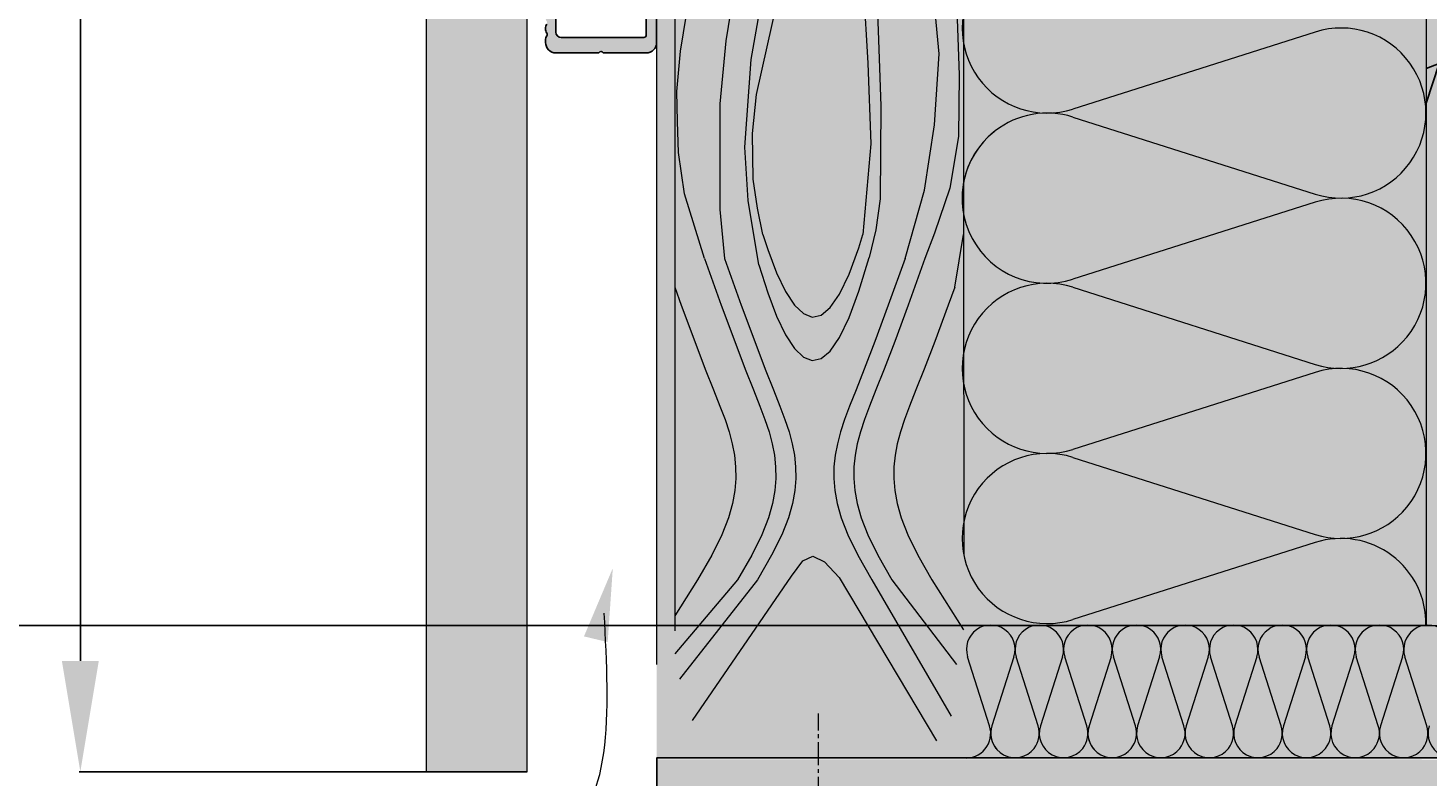
# Model space of a CAD drawing. Units: millimetres. Extents: x 1102 to 45094, y -12252 to 9978.
# Drawn here: x 12584 to 12814, y 879 to 1002 of the extents above; entities that cross this region are included whole.
import ezdxf

# ---------------------------------------------------------------- set-up
doc = ezdxf.new("R2010")
doc.units = ezdxf.units.MM
doc.linetypes.add('AXES2', pattern=[28.575000000000003, 19.05, -3.175, 3.175, -3.175])
for name, color, linetype in [('Concrete', 7, 'Continuous'), ('continue', 7, 'Continuous'), ('Dimen', 7, 'Continuous'), ('EEL_GHOST', 252, 'Continuous')]:
    doc.layers.add(name, color=color, linetype=linetype)
doc.layers.add('DAEMMUNG', color=4, linetype='Continuous', lineweight=0)
doc.layers.add('dessin', color=255, linetype='Continuous', lineweight=0)
doc.styles.get("Standard").update_dxf_attribs({"font": 'arial.ttf'})
doc.dimstyles.get("Standard").update_dxf_attribs({"dimtxt": 0.18, "dimasz": 0.18, "dimexe": 0.18, "dimexo": 0.0625, "dimgap": 0.09, "dimtad": 0, "dimtih": 1, "dimtoh": 1, "dimdec": 1, "dimzin": 0, "dimdsep": 46, "dimtxsty": 'Standard', "dimcen": 0.09, "dimadec": 0, "dimazin": 0, "dimtfac": 1, "dimtdec": 1, "dimtofl": 0, "dimtmove": 0, "dimatfit": 3, "dimfxl": 1, "dimtolj": 1, "dimtzin": 0, "dimarcsym": 0})

# ---------------------------------------------------------------- blocks, each defined once
blk = doc.blocks.new('*D181')
at = {"layer": 'Defpoints', "color": 0, "transparency": 16777216}
for p in [(12630.98522961059, 1252.823176580474), (12592.5397294366, 880.1130671392461), (12649.34762033673, 880.1130671392461)]:
    blk.add_point(p, dxfattribs=at)
at = {"layer": 'dessin', "color": 0, "lineweight": -2, "transparency": 16777216}
for p, q in [((12630.92272961059, 1252.823176580474), (12592.3597294366, 1252.823176580474)), ((12592.5397294366, 1234.643176580474), (12592.5397294366, 898.2930671392461)), ((12649.28512033673, 880.1130671392461), (12592.3597294366, 880.1130671392461))]:
    blk.add_line(p, q, dxfattribs=at)
at = {"layer": 'dessin', "color": 0, "transparency": 16777216}
for points in [[(12589.5097294366, 1234.643176580474), (12595.5697294366, 1234.643176580474), (12592.5397294366, 1252.823176580474)], [(12589.5097294366, 898.2930671392461), (12595.5697294366, 898.2930671392461), (12592.5397294366, 880.1130671392461)]]:
    blk.add_solid(points, dxfattribs=at)

msp = doc.modelspace()

# ---------------------------------------------------------------- hatches: boundary and pattern name
at = {"layer": 'Concrete', "true_color": 0xf1ece1}
h = msp.add_hatch(color=254, dxfattribs=at)
h.dxf.hatch_style = 1
h.paths.add_polyline_path([(12665.88381274186, 1485.012217037881), (12649.34762033672, 1485.012217037881), (12649.34762033672, 880.1116661420238), (12665.88381274186, 880.1116661420238), (12665.88381274186, 1026.936394717324), (12660.98668946153, 1026.936394717324), (12659.98668916153, 1027.936395017324), (12659.98668916153, 1033.936396817324), (12660.98668946153, 1034.936397117324), (12665.88381274186, 1034.936397117324), (12665.88381274186, 1037.66305349405)])
at = {"layer": 'Concrete', "true_color": 0xd69257}
h = msp.add_hatch(color=33, dxfattribs=at)
h.dxf.hatch_style = 1
h.paths.add_polyline_path([(12737.79711977811, 1485.01221703788), (12690.12076772582, 1485.012217037881), (12690.12076772582, 882.3719135119246), (12737.86888129803, 882.3719135119246)])
at = {"layer": 'Concrete'}
h = msp.add_hatch(dxfattribs=at)
h.set_pattern_fill('AR-CONC', color=9, scale=0.65)
h.set_pattern_definition([(49.99999999999999, (0, -1125.432812206942), (118.4200348474026, -10.36040560028701), [12.3825, -136.2075]), (355, (0, -1125.432812206942), (-22.90822392623007, 124.1869494053728), [9.906, -108.9663797105]), (100.4514447, (9.868304550000001, -1126.296176981942), (95.51181060872963, 113.8265387429268), [10.52350572, -115.75865899]), (46.18420000000001, (0, -1092.412812206942), (176.2013765798845, -27.32751315627265), [18.57375, -204.31125]), (96.63555760999996, (14.683435, -1094.690087206942), (154.312687133477, 160.826980988519), [15.785265041, -173.638145304]), (351.1841511700001, (0, -1092.412812206942), (154.3126871422351, 160.8269809805962), [14.8589785955, -163.448825748]), (21, (16.51, -1100.667812206942), (98.54935432493612, -66.47237882160695), [12.3825, -136.2075]), (326.0000000000001, (16.51, -1100.667812206942), (40.1713184259706, 119.7221779795075), [9.906, -108.966]), (71.45144499999999, (24.72244619, -1106.207177141942), (138.7206725311655, 53.24979977583841), [10.52350572, -115.75845944]), (37.50000000000001, (0, -1125.432812206942), (2.007592112884681, 54.96077526754952), [0, -107.6452, 0, -110.617, 0, -109.37875]), (7.499999999999999, (0, -1125.432812206942), (43.43278063169874, 65.11737363177768), [0, -63.0682, 0, -105.1687, 0, -41.68775000000001]), (327.5, (-36.8173, -1125.432812206942), (88.13388685846641, -3.723683595237739), [0, -41.275, 0, -128.778, 0, -170.8785]), (317.5, (-53.3273, -1125.432812206942), (96.28396790091173, 16.52721917166647), [0, -53.6575, 0, -85.5218, 0, -121.3485])])
h.paths.add_polyline_path([(12947.74650173119, 1485.01221703788), (12813.44664105181, 1485.012217037881), (12813.41101119373, 904.093150637229), (12947.7465017312, 904.1233300801866)])
at = {"layer": 'Concrete', "true_color": 0x7a7b7a}
h = msp.add_hatch(color=8, dxfattribs=at)
h.dxf.hatch_style = 1
h.paths.add_polyline_path([(12947.7465017312, 1485.012217037881), (12813.44664105181, 1485.012217037881), (12813.44664105181, 904.1233300801866), (12947.7465017312, 904.1233300801866)])
at = {"layer": 'Concrete', "true_color": 0xf9f380}
h = msp.add_hatch(color=51, dxfattribs=at)
h.dxf.hatch_style = 1
h.paths.add_polyline_path([(12813.43296681011, 1253.251927157758), (12812.12076772582, 1253.251927157758), (12812.12076772582, 1283.251936157759), (12782.12075872582, 1282.876936045259), (12772.12075572582, 1283.126936120259), (12772.12075572582, 1276.001933982759), (12755.15462305748, 1276.001933982759), (12740.62074627582, 1276.001933982759), (12740.62074627582, 1223.501918232759), (12737.82874927938, 1223.501918232759), (12737.86876407016, 904.1233300783405), (12750.33185923167, 904.1233300783405), (12752.22806852888, 904.1233300783405), (12752.27739341401, 904.1233300783405), (12810.27739341401, 904.1233300783405), (12808.70841884128, 904.1233300783404), (12813.4116844566, 904.1233300783405)])
at = {"layer": 'Concrete', "true_color": 0xc7c8ca}
h = msp.add_hatch(color=9, dxfattribs=at)
h.dxf.hatch_style = 1
h.paths.add_polyline_path([(12669.73519976411, 1048.904564732564), (12680.11707476411, 1048.904564732564, -0.4142135623730951), (12681.81207476411, 1047.209564732564), (12681.81207476411, 1036.276814732563, 0.4142135623730951), (12682.65957476411, 1035.429314732563), (12685.41394976411, 1035.429314732563, -0.4142135623730951), (12687.10894976411, 1033.734314732564), (12687.10894976411, 1016.741939732564), (12685.41394976411, 1016.741939732564), (12685.41394976411, 1033.098689732563, 0.4142135623730949), (12684.77832476411, 1033.734314732564), (12681.81207476411, 1033.734314732564, -0.4142135623730951), (12680.11707476411, 1035.429314732563), (12680.11707476411, 1046.362064732564, 0.4142135623730951), (12679.26957476411, 1047.209564732564), (12669.73519976411, 1047.209564732564, -1)])
h.paths.add_polyline_path([(12668.88769976411, 999.7495647325641), (12668.88769976411, 1000.118489944886, -0.1298411442900619), (12669.08667802498, 1000.871809482409, 0.1298411442892225), (12669.14194976411, 1001.081064909497, 0.1298411442893594), (12669.08667802498, 1001.290320336586, -0.1298411442902524), (12668.88769976411, 1002.04363987411, -0.1298411442902905), (12669.08667802498, 1002.796959411635, 0.1298411442892222), (12669.14194976411, 1003.006214838723, 0.129841144289649), (12669.08667802498, 1003.215470265814, -0.129841144290172), (12668.88769976411, 1003.968789803338, -0.1298411442901392), (12669.08667802498, 1004.72210934086, 0.1298411442897669), (12669.14194976411, 1004.931364767951, 0.1298411442890853), (12669.08667802498, 1005.140620195039, -0.1298411442903285), (12668.88769976411, 1005.893939732564, -0.1298411442902143), (12669.08667802498, 1006.647259270087, 0.1298411442894964), (12669.14194976411, 1006.856514697177, 0.1298411442890853), (12669.08667802498, 1007.065770124264, -0.1298411442903285), (12668.88769976411, 1007.81908966179, -0.1298411442902143), (12669.08667802498, 1008.572409199313, 0.1298411442894964), (12669.14194976411, 1008.781664626403, 0.1298411442890853), (12669.08667802498, 1008.99092005349, -0.1298411442903285), (12668.88769976411, 1009.744239591016, -0.1298411442902143), (12669.08667802498, 1010.497559128539, 0.1298411442894964), (12669.14194976411, 1010.706814555629, 0.1298411442895706), (12669.08667802498, 1010.916069982718, -0.1298411442900031), (12668.88769976411, 1011.669389520241), (12668.88769976411, 1012.038314732564, -0.4142135623730951), (12670.58269976411, 1013.733314732563), (12671.43019976411, 1013.733314732563, -0.4142135623730951), (12672.27769976411, 1012.885814732564), (12672.27769976411, 1012.462064732563, -0.4142135623730951), (12671.85394976411, 1012.038314732564), (12671.43019976411, 1012.038314732564, 0.4142135623730951), (12670.58269976411, 1011.190814732564), (12670.58269976411, 1001.444564732564, 0.4142135623730951), (12671.43019976411, 1000.597064732564), (12684.99019976411, 1000.597064732564, 0.4142135623730951), (12685.41394976411, 1001.020814732564), (12685.41394976411, 1016.741939732564), (12687.10894976411, 1016.741939732564), (12687.10894976411, 999.7495647325641, -0.414213562373095), (12685.41394976411, 998.0545647325639), (12678.46320236058, 998.0545647325639, -0.2884785675855031), (12678.22139232319, 998.1765644316843, 0.5003531803379442), (12677.81854286499, 998.2343466316788), (12677.71322906676, 998.1290328334485, -0.1989123673807728), (12677.53344716765, 998.0545647325639), (12670.58269976411, 998.0545647325639, -0.4142135623730951)])
at = {"layer": 'Concrete', "true_color": 0xf9f380}
h = msp.add_hatch(color=51, dxfattribs=at)
h.dxf.hatch_style = 1
h.paths.add_polyline_path([(12837.27903215732, 904.1233300783405), (12737.02613063605, 904.1233300783405), (12737.02613063605, 882.3719135119246), (12837.27903215732, 882.3719135119246)])
at = {"layer": 'continue', "true_color": 0xf1ece1}
h = msp.add_hatch(color=254, dxfattribs=at)
h.dxf.hatch_style = 1
h.paths.add_polyline_path([(12868.99177717827, 869.7621579748348), (12868.99177717827, 882.0977206176495), (12687.16502010517, 882.140883271597), (12687.16502010517, 869.7189953208872)])
at = {"layer": 'dessin'}
msp.add_hatch(color=7, dxfattribs=at).paths.add_polyline_path([(12690.12076772582, 1485.012217037881), (12687.12076772582, 1485.012217037881), (12687.12076772582, 882.3719135119246), (12690.12076772582, 882.3719135119246)])

# ---------------------------------------------------------------- linework, layer by layer
for p, q in [((12813.4116844566, 904.1233300783405), (12434.55167841558, 904.1233300783405)), ((12687.16502010517, 882.140883271597), (12687.16502010517, 869.7189953208873))]:
    msp.add_line(p, q)
at = {"color": 7}
msp.add_line((12665.88381274186, 880.1130671392461), (12649.34762033672, 880.1130671392461), dxfattribs=at)
msp.add_lwpolyline([(12687.16502010517, 869.7189953208873), (12868.99177717827, 869.7189953208873), (12868.99177717827, 882.3719135119245), (12687.16502010517, 882.3719135119245)], close=True)
at = {"layer": 'DAEMMUNG', "color": 0, "lineweight": 9}
for p, q in [((12795.22429108741, 1001.49064476626), (12755.46424112709, 988.8449435723887)), ((12755.46424112709, 987.5317446377176), (12795.22429108741, 974.8860434438457)), ((12795.22512555044, 973.5574682182869), (12755.46507559013, 960.9117670244177)), ((12755.46507559013, 959.5985680897465), (12795.22512555045, 946.9528668958774)), ((12795.22512555045, 945.6396679612026), (12755.46507559013, 932.9939667673343)), ((12755.46507559013, 931.6807678326613), (12795.22512555044, 919.0350666387931)), ((12795.22512555044, 917.7218677041183), (12755.46507559013, 905.0761665102509))]:
    msp.add_line(p, q, dxfattribs=at)
for centre, radius, start, end in [((12751.23343861249, 1002.147244233593), 13.95890012854215, 72.35671169031869, 287.6432883096813), ((12799.45509360201, 988.1883441050504), 13.95890012854306, 252.3567116903187, 107.6432883096813), ((12751.23343861249, 974.2294439765119), 13.95890012854333, 72.35671169031869, 183.1379671652515), ((12751.23427307553, 974.2140676856234), 13.95890012854361, 128.6586667671677, 287.6432883098958), ((12799.45592806504, 960.2551675570826), 13.95890012854225, 320.8265864195503, 107.6432883098978), ((12751.23427307553, 946.29626742854), 13.95890012854345, 72.3567116901042, 287.6432883098958), ((12799.45592806504, 960.255167557083), 13.95890012854206, 252.3567116901042, 320.8265864195474), ((12799.45592806504, 932.3373672999974), 13.95890012853991, 320.8265864195503, 107.6432883099066), ((12751.23427307553, 918.3784671714566), 13.95890012854284, 72.3567116901042, 287.6432883098958), ((12799.45592806504, 932.3373672999969), 13.95890012854162, 252.3567116901042, 320.8265864195586), ((12799.45592806508, 904.4195670429284), 13.95890012853991, 358.7839728163696, 107.6432883099066)]:
    msp.add_arc(centre, radius, start, end, dxfattribs=at)
at = {"layer": 'dessin', "color": 7}
for p, q in [((12649.34762033672, 880.1130671392461), (12649.34762033672, 1485.012217037881)), ((12665.88381274186, 880.1130671392461), (12665.88381274186, 1485.012217037881))]:
    msp.add_line(p, q, dxfattribs=at)
at = {"layer": 'dessin', "color": 7, "lineweight": 9}
for p, q in [((12687.12076772582, 1485.012217037881), (12687.12076772582, 897.7044192870961)), ((12690.12076772582, 1485.012217037881), (12690.12076772582, 903.2519271577582)), ((12813.44664105181, 1485.012217037881), (12813.44664105181, 904.1233300801864)), ((12737.49711977811, 1223.501918232759), (12737.49711977811, 968.2870734918015)), ((12704.56417887664, 968.2870734918015), (12705.36254076594, 965.80541448228)), ((12720.32223923717, 966.0956823584802), (12720.98915644525, 968.2870734918015)), ((12737.49711977811, 968.2870734918015), (12737.54707981058, 915.6377312618122)), ((12705.36254076594, 965.80541448228), (12706.83205117903, 961.9723223679148)), ((12718.71321685786, 961.7469773354069), (12720.32223923717, 966.0956823584802)), ((12694.99664247273, 964.3387898378542), (12697.74373269783, 956.6523596057568)), ((12698.27709363636, 964.3387898378542), (12701.02418386146, 956.6523596057568)), ((12703.88375273327, 963.2790459111266), (12705.36254076594, 958.682323931248)), ((12720.32223923717, 958.9725918074482), (12721.99414491205, 964.466226140592)), ((12727.89769768932, 964.3387898378542), (12725.15060746421, 956.6523596057568)), ((12731.17814885295, 964.3387898378542), (12728.43105862785, 956.6523596057568)), ((12706.83205117903, 961.9723223679148), (12708.29537654072, 958.9245014492208)), ((12717.15573815924, 958.4885830636504), (12718.71321685786, 961.7469773354069)), ((12690.12076772582, 959.6240300811469), (12691.18282731248, 956.6523596057568)), ((12705.36254076594, 958.682323931248), (12706.83205117903, 954.8492318168828)), ((12708.29537654072, 958.9245014492208), (12709.75560941918, 956.6835930563548)), ((12715.63846352648, 956.2658809844552), (12717.15573815924, 958.4885830636504)), ((12718.71321685786, 954.6238867843749), (12720.32223923717, 958.9725918074482)), ((12736.05402359985, 959.6240300811469), (12734.99196401319, 956.6523596057568)), ((12691.18282731248, 956.6523596057568), (12693.38534510854, 950.710816166642)), ((12697.74373269783, 956.6523596057568), (12699.94625049389, 950.710816166642)), ((12701.02418386146, 956.6523596057568), (12703.22670165752, 950.710816166642)), ((12709.75560941918, 956.6835930563548), (12711.21584238259, 955.2712385194754)), ((12714.15005334473, 955.0242525390695), (12715.63846352648, 956.2658809844552)), ((12725.15060746421, 956.6523596057568), (12722.94808966816, 950.710816166642)), ((12728.43105862785, 956.6523596057568), (12726.22854083179, 950.710816166642)), ((12734.99196401319, 956.6523596057568), (12732.78944621714, 950.710816166642)), ((12706.83205117903, 954.8492318168828), (12708.29537654072, 951.8014108981888)), ((12711.21584238259, 955.2712385194754), (12712.67916799912, 954.7090791687388)), ((12712.67916799912, 954.7090791687388), (12714.15005334473, 955.0242525390695)), ((12717.15573815924, 951.3654925126184), (12718.71321685786, 954.6238867843749)), ((12708.29537654072, 951.8014108981888), (12709.75560941918, 949.5605025053228)), ((12715.63846352648, 949.1427904334241), (12717.15573815924, 951.3654925126184)), ((12693.38534510854, 950.710816166642), (12695.12356606923, 946.1899077057424)), ((12699.94625049389, 950.710816166642), (12701.68447145458, 946.1899077057424)), ((12703.22670165752, 950.710816166642), (12704.96492261821, 946.1899077057424)), ((12709.75560941918, 949.5605025053228), (12711.21584238259, 948.1481479684435)), ((12714.15005334473, 947.9011619880384), (12715.63846352648, 949.1427904334241)), ((12722.94808966816, 950.710816166642), (12721.20986870746, 946.1899077057424)), ((12726.22854083179, 950.710816166642), (12724.49031987109, 946.1899077057424)), ((12732.78944621714, 950.710816166642), (12731.05122525644, 946.1899077057424)), ((12711.21584238259, 948.1481479684435), (12712.67916799912, 947.5859886177068)), ((12712.67916799912, 947.5859886177068), (12714.15005334473, 947.9011619880384)), ((12695.12356606923, 946.1899077057424), (12696.47776578824, 942.7653824082909)), ((12701.68447145458, 946.1899077057424), (12703.03867117359, 942.7653824082909)), ((12704.96492261821, 946.1899077057424), (12706.31912233722, 942.7653824082909)), ((12721.20986870746, 946.1899077057424), (12719.85566898845, 942.7653824082909)), ((12724.49031987109, 946.1899077057424), (12723.13612015208, 942.7653824082909)), ((12731.05122525644, 946.1899077057424), (12729.69702553743, 942.7653824082909)), ((12696.47776578824, 942.7653824082909), (12697.52821985924, 940.1129884595211)), ((12703.03867117359, 942.7653824082909), (12704.08912524459, 940.1129884595211)), ((12706.31912233722, 942.7653824082909), (12707.36957640822, 940.1129884595211)), ((12719.85566898845, 942.7653824082909), (12718.80521491745, 940.1129884595211)), ((12723.13612015208, 942.7653824082909), (12722.08566608108, 940.1129884595211)), ((12729.69702553743, 942.7653824082909), (12728.64657146643, 940.1129884595211)), ((12697.52821985924, 940.1129884595211), (12698.35520387591, 937.908474044666)), ((12704.08912524459, 940.1129884595211), (12704.91610926126, 937.908474044666)), ((12707.36957640822, 940.1129884595211), (12708.19656042489, 937.908474044666)), ((12718.80521491745, 940.1129884595211), (12717.97823090078, 937.908474044666)), ((12722.08566608108, 940.1129884595211), (12721.25868206441, 937.908474044666)), ((12728.64657146643, 940.1129884595211), (12727.81958744976, 937.908474044666)), ((12698.35520387591, 937.908474044666), (12699.02434856016, 935.8753033366293)), ((12704.91610926126, 937.908474044666), (12705.58525394551, 935.8753033366293)), ((12708.19656042489, 937.908474044666), (12708.86570510914, 935.8753033366293)), ((12717.97823090078, 937.908474044666), (12717.30908621653, 935.8753033366293)), ((12721.25868206441, 937.908474044666), (12720.58953738016, 935.8753033366293)), ((12727.81958744976, 937.908474044666), (12727.15044276551, 935.8753033366293)), ((12699.02434856016, 935.8753033366293), (12699.54270514681, 933.9278044589955)), ((12705.58525394551, 935.8753033366293), (12706.10361053215, 933.9278044589955)), ((12708.86570510914, 935.8753033366293), (12709.38406169579, 933.9278044589955)), ((12717.30908621653, 935.8753033366293), (12716.79072962989, 933.9278044589955)), ((12720.58953738016, 935.8753033366293), (12720.07118079352, 933.9278044589955)), ((12727.15044276551, 935.8753033366293), (12726.63208617887, 933.9278044589955)), ((12699.54270514681, 933.9278044589955), (12699.9026799989, 932.0280215230187)), ((12706.10361053215, 933.9278044589955), (12706.46358538424, 932.0280215230187)), ((12709.38406169579, 933.9278044589955), (12709.74403654788, 932.0280215230187)), ((12716.79072962989, 933.9278044589955), (12716.4307547778, 932.0280215230187)), ((12720.07118079352, 933.9278044589955), (12719.71120594143, 932.0280215230187)), ((12726.63208617887, 933.9278044589955), (12726.27211132678, 932.0280215230187)), ((12699.9026799989, 932.0280215230187), (12700.09667947947, 930.1379986399552)), ((12706.46358538424, 932.0280215230187), (12706.65758486482, 930.1379986399552)), ((12709.74403654788, 932.0280215230187), (12709.93803602846, 930.1379986399552)), ((12716.4307547778, 932.0280215230187), (12716.23675529722, 930.1379986399552)), ((12719.71120594143, 932.0280215230187), (12719.51720646085, 930.1379986399552)), ((12726.27211132678, 932.0280215230187), (12726.0781118462, 930.1379986399552)), ((12700.09667947947, 930.1379986399552), (12700.11710995159, 928.2197799210571)), ((12706.65758486482, 930.1379986399552), (12706.67801533694, 928.2197799210571)), ((12709.93803602846, 930.1379986399552), (12709.95846650057, 928.2197799210571)), ((12716.23675529722, 930.1379986399552), (12716.2163248251, 928.2197799210571)), ((12719.51720646085, 930.1379986399552), (12719.49677598873, 928.2197799210571)), ((12726.0781118462, 930.1379986399552), (12726.05768137408, 928.2197799210571)), ((12699.95637777829, 926.2354094775819), (12699.58844761822, 924.1279534657915)), ((12700.11710995159, 928.2197799210571), (12699.95637777829, 926.2354094775819)), ((12706.51728316364, 926.2354094775819), (12706.14935300357, 924.1279534657915)), ((12706.67801533694, 928.2197799210571), (12706.51728316364, 926.2354094775819)), ((12709.79773432727, 926.2354094775819), (12709.4298041672, 924.1279534657915)), ((12709.95846650057, 928.2197799210571), (12709.79773432727, 926.2354094775819)), ((12716.2163248251, 928.2197799210571), (12716.3770569984, 926.2354094775819)), ((12716.3770569984, 926.2354094775819), (12716.74498715847, 924.1279534657915)), ((12719.49677598873, 928.2197799210571), (12719.65750816203, 926.2354094775819)), ((12719.65750816203, 926.2354094775819), (12720.02543832211, 924.1279534657915)), ((12726.05768137408, 928.2197799210571), (12726.21841354738, 926.2354094775819)), ((12726.21841354738, 926.2354094775819), (12726.58634370745, 924.1279534657915)), ((12699.58844761822, 924.1279534657915), (12698.91351731239, 921.7645662219863)), ((12706.14935300357, 924.1279534657915), (12705.47442269774, 921.7645662219863)), ((12709.4298041672, 924.1279534657915), (12708.75487386137, 921.7645662219863)), ((12716.74498715847, 924.1279534657915), (12717.4199174643, 921.7645662219863)), ((12720.02543832211, 924.1279534657915), (12720.70036862794, 921.7645662219863)), ((12726.58634370745, 924.1279534657915), (12727.26127401328, 921.7645662219863)), ((12698.91351731239, 921.7645662219863), (12697.81334299741, 918.9934241274757)), ((12705.47442269774, 921.7645662219863), (12704.37424838276, 918.9934241274757)), ((12708.75487386137, 921.7645662219863), (12707.65469954639, 918.9934241274757)), ((12717.4199174643, 921.7645662219863), (12718.52009177928, 918.9934241274757)), ((12720.70036862794, 921.7645662219863), (12721.80054294291, 918.9934241274757)), ((12727.26127401328, 921.7645662219863), (12728.36144832826, 918.9934241274757)), ((12697.81334299741, 918.9934241274757), (12696.1696808099, 915.662703563569)), ((12704.37424838276, 918.9934241274757), (12702.73058619525, 915.662703563569)), ((12707.65469954639, 918.9934241274757), (12706.01103735888, 915.662703563569)), ((12718.52009177928, 918.9934241274757), (12720.16375396679, 915.662703563569)), ((12721.80054294291, 918.9934241274757), (12723.44420513043, 915.662703563569)), ((12728.36144832826, 918.9934241274757), (12730.00511051577, 915.662703563569)), ((12696.1696808099, 915.662703563569), (12693.86428688646, 911.6205809115734)), ((12702.73058619525, 915.662703563569), (12700.42519227181, 911.6205809115734)), ((12706.01103735888, 915.662703563569), (12703.70564343544, 911.6205809115734)), ((12709.26628807588, 912.2158094669046), (12711.1191124152, 914.6870426461153)), ((12711.1191124152, 914.6870426461153), (12712.790502747, 915.4764355529303)), ((12712.790502747, 915.4764355529303), (12714.65982066999, 914.5716216522967)), ((12720.16375396679, 915.662703563569), (12722.46914789023, 911.6205809115734)), ((12723.44420513043, 915.662703563569), (12725.74959905386, 911.6205809115734)), ((12730.00511051577, 915.662703563569), (12732.31050443921, 911.6205809115734)), ((12714.65982066999, 914.5716216522967), (12717.10642778291, 911.9602344091643)), ((12700.42519227181, 911.6205809115734), (12690.12076772582, 899.4759384291358)), ((12693.86428688646, 911.6205809115734), (12690.12076772582, 905.6688576462468)), ((12703.70564343544, 911.6205809115734), (12690.86633599885, 895.3170961127398)), ((12693.02884045309, 888.4997444181618), (12709.26628807588, 912.2158094669046)), ((12717.10642778291, 911.9602344091643), (12733.08135778859, 885.2008329400342)), ((12722.46914789023, 911.6205809115734), (12735.48001082837, 889.232075083055)), ((12725.74959905386, 911.6205809115734), (12736.34368685168, 897.7044192870962)), ((12732.31050443921, 911.6205809115734), (12737.49711977811, 903.3745167521058)), ((12813.4116844566, 904.1233300801866), (12947.7465017312, 904.1233300801866)), ((12687.12076772582, 882.3719135119246), (12737.49711977811, 882.3719135119246))]:
    msp.add_line(p, q, dxfattribs=at)
at = {"layer": 'dessin', "color": 7, "linetype": 'AXES2', "lineweight": 9, "ltscale": 0.2}
msp.add_line((12713.70521105842, 858.3078941561087), (12713.70521105842, 889.6744053699902), dxfattribs=at)
at = {"layer": 'dessin', "color": 7}
for points in [[(12705.09695110561, 1031.17831105862), (12700.99100905588, 1015.599771741813), (12698.48455603345, 1000.051072739198), (12697.50969848878, 989.7268290470374), (12697.50969848878, 972.3898695372109), (12698.27709363636, 964.3387898378542)], [(12694.99664247273, 964.3387898378542), (12691.69375587005, 974.9119660396091), (12690.70830562097, 981.7220139745541), (12690.55810837777, 986.8240182924555), (12690.47099251565, 991.7120124172025), (12691.04942722948, 998.3659435438158), (12692.95231526004, 1010.093186718222), (12699.21436758174, 1028.98961274242)], [(12727.89769768932, 964.3387898378542), (12731.12327170204, 975.5431467388944), (12732.75180868842, 986.2818525707326), (12733.51178043988, 997.8883190154875), (12732.1944498037, 1011.827887226943), (12728.54730862275, 1022.239061275212), (12723.77316756314, 1029.400199714836)], [(12732.01889756655, 1028.98961274242), (12733.08138790179, 1025.411855129732), (12733.99685324865, 1020.999909756464), (12736.11491928496, 1009.118207622282), (12736.44059015567, 1003.586147539648), (12736.76629755295, 994.4745297892978), (12736.66026092916, 984.3293501558173), (12735.24887438315, 975.8685610723251), (12732.75180868842, 968.4924973764892), (12731.17814885295, 964.3387898378542)], [(12703.88375273327, 963.2790459111266), (12702.16541123568, 973.8638610493208), (12701.58927769556, 982.5941736311715), (12702.64555295792, 996.9847915509918), (12704.46998192272, 1007.250107754781), (12708.44246523528, 1018.474005126684), (12713.05062039204, 1024.305807511601), (12717.04439869311, 1024.919687494242), (12720.27009634488, 1022.003778094614), (12722.57419218654, 1014.637283960262), (12723.34223630929, 1006.196487545526), (12723.64942473713, 997.1418275624883), (12723.91518524015, 989.3082935694001), (12723.80301895105, 974.1215005639488), (12723.10116096758, 969.013603497212), (12721.99414491205, 964.466226140592)], [(12704.56417887664, 968.2870734918015), (12703.67852427057, 972.5832633166056), (12702.99324934848, 977.3232493180467), (12702.88779714976, 984.8545762764252), (12703.52036423578, 991.227247650032), (12707.00236880766, 1006.932014217956), (12709.55239802444, 1012.706957321609), (12712.6124476952, 1015.934131891724), (12715.67249736596, 1016.613537928289), (12718.56255239424, 1014.405480620203), (12721.11258161101, 1008.460681903819), (12721.79259670747, 996.4012288583281), (12722.30261716145, 983.1528357667694), (12720.98915644525, 968.2870734918015)], [(12736.05402359985, 959.6240300811469), (12737.49711977811, 968.2870734918015)]]:
    msp.add_lwpolyline(points, dxfattribs=at)
at = {"layer": 'dessin', "color": 7, "linetype": 'ByBlock', "lineweight": 9}
msp.add_solid([(12675.20413994199, 902.3113081553117), (12679.09461029759, 901.3816628400439), (12679.93831106559, 913.5178965644766)], dxfattribs=at)
at = {"layer": 'Dimen', "color": 0, "lineweight": 9}
for p, q in [((12741.78066479146, 887.6170534821429), (12738.16833644748, 898.974775227065)), ((12745.76811711316, 898.9747752270648), (12742.15578876919, 887.617053482142)), ((12749.75556943486, 887.6170534821424), (12746.14324109088, 898.9747752270646)), ((12753.74302175655, 898.9747752270644), (12750.13069341258, 887.6170534821413)), ((12757.73047407825, 887.617053482142), (12754.11814573428, 898.9747752270641)), ((12761.71792639995, 898.9747752270639), (12758.10559805598, 887.6170534821408)), ((12765.70537872165, 887.6170534821413), (12762.09305037768, 898.9747752270637)), ((12769.69283104335, 898.9747752270632), (12766.08050269938, 887.6170534821404)), ((12773.68028336505, 887.6170534821408), (12770.06795502108, 898.974775227063)), ((12777.66773568675, 898.9747752270628), (12774.05540734278, 887.6170534821399)), ((12781.65518800845, 887.6170534821404), (12778.04285966448, 898.9747752270625)), ((12785.64264033015, 898.9747752270598), (12782.03031198618, 887.617053482137)), ((12789.63009265185, 887.6170534821374), (12786.01776430788, 898.9747752270596)), ((12793.61754497355, 898.9747752270569), (12790.00521662958, 887.617053482134)), ((12797.60499729525, 887.6170534821345), (12793.99266895127, 898.9747752270566)), ((12801.59244961695, 898.9747752270539), (12797.98012127297, 887.617053482131)), ((12805.57990193864, 887.6170534821315), (12801.96757359467, 898.9747752270537)), ((12809.56735426035, 898.9747752270509), (12805.95502591637, 887.6170534821281)), ((12813.55480658204, 887.6170534821285), (12809.94247823807, 898.9747752270507))]:
    msp.add_line(p, q, dxfattribs=at)
for centre, radius, start, end in [((12741.96822678032, 900.1833320011754), 3.987452321699698, 342.3567116902355, 197.6432883097646), ((12749.94313142372, 900.1833320011747), 3.987452321699698, 342.3567116902355, 197.6432883097646), ((12757.91803606712, 900.1833320011742), 3.987452321699698, 342.3567116902355, 197.6432883097646), ((12765.89294071052, 900.1833320011738), 3.987452321699698, 342.3567116902355, 197.6432883097646), ((12773.86784535391, 900.1833320011733), 3.987452321699698, 342.3567116902355, 197.6432883097646), ((12781.84274999731, 900.1833320011729), 3.987452321699698, 342.3567116902355, 197.6432883097646), ((12789.81765464071, 900.1833320011699), 3.987452321699698, 342.3567116902355, 197.6432883097646), ((12797.79255928411, 900.183332001167), 3.987452321699698, 342.3567116902355, 197.6432883097646), ((12805.76746392751, 900.183332001164), 3.987452321699698, 342.3567116902355, 197.6432883097645), ((12813.74236857091, 900.183332001161), 3.987452321699698, 342.3567116902355, 197.6432883097645), ((12737.91281195778, 886.4041203836314), 4.053577709193812, 264.1140016276462, 17.41108016637098), ((12745.95567910202, 886.4084967080316), 3.987452321699128, 162.3567116902354, 218.1923726714393), ((12745.95567910202, 886.4084967080316), 3.987452321699152, 162.3567116902354, 321.8076273285607), ((12745.95567910202, 886.4084967080316), 3.987452321699128, 321.8076273285607, 17.64328830976455), ((12753.93058374542, 886.408496708031), 3.987452321699152, 162.3567116902354, 321.8076273285607), ((12753.93058374542, 886.4084967080312), 3.987452321699128, 321.8076273285607, 17.64328830976455), ((12761.90548838882, 886.4084967080307), 3.987452321699128, 162.3567116902354, 218.1923726714393), ((12761.90548838882, 886.4084967080305), 3.987452321699152, 162.3567116902354, 321.8076273285607), ((12761.90548838882, 886.4084967080307), 3.987452321699128, 321.8076273285607, 17.64328830976455), ((12769.88039303221, 886.40849670803), 3.987452321699152, 162.3567116902354, 321.8076273285607), ((12769.88039303221, 886.4084967080303), 3.987452321699128, 321.8076273285607, 17.64328830976455), ((12777.85529767561, 886.4084967080296), 3.987452321699152, 162.3567116902354, 321.8076273285607), ((12777.85529767561, 886.4084967080298), 3.987452321699128, 321.8076273285607, 17.64328830976455), ((12785.83020231901, 886.4084967080266), 3.987452321699152, 162.3567116902354, 321.8076273285607), ((12785.83020231901, 886.4084967080269), 3.987452321699128, 321.8076273285607, 17.64328830976456), ((12793.80510696241, 886.4084967080237), 3.987452321699152, 162.3567116902354, 321.8076273285607), ((12793.80510696241, 886.4084967080239), 3.987452321699128, 321.8076273285607, 17.64328830976453), ((12801.78001160581, 886.4084967080207), 3.987452321699152, 162.3567116902355, 321.8076273285607), ((12801.78001160581, 886.408496708021), 3.987452321699128, 321.8076273285607, 17.64328830976453), ((12809.75491624921, 886.4084967080178), 3.987452321699152, 162.3567116902355, 321.8076273285607), ((12809.75491624921, 886.408496708018), 3.987452321699128, 321.8076273285607, 17.64328830976453), ((12817.72982089261, 886.4084967080148), 3.987452321699152, 162.3567116902355, 321.8076273285607)]:
    msp.add_arc(centre, radius, start, end, dxfattribs=at)
at = {"layer": 'Dimen', "color": 7, "lineweight": 9}
msp.add_spline([(12641.42734862, 862.5366859524074), (12644.97277651461, 866.007943743607), (12670.39376007421, 869.8256702353872), (12678.53981982944, 906.0999769333828)], degree=3, dxfattribs=at)
at = {"layer": 'EEL_GHOST', "color": 0, "linetype": 'ByBlock'}
for points in [[(12687.12076772582, 1033.737059135822), (12687.12076772582, 999.7523091358225, -0.414213562373095), (12685.42576772582, 998.0573091358224), (12678.47502032229, 998.0573091358224, -0.198912367379658), (12678.29523842317, 998.1317772367047), (12678.18992462494, 998.2370910349382, 0.4142135623730165), (12677.83036082671, 998.2370910349382), (12677.72504702847, 998.1317772367047, -0.198912367379658), (12677.54526512936, 998.0573091358224), (12670.59451772582, 998.0573091358224, -0.414213562373095), (12668.89951772582, 999.7523091358225), (12668.89951772582, 1000.121234348143, -0.1298411442900576), (12669.09849598669, 1000.874553885667, 0.1298411442900606), (12669.15376772582, 1001.083809312756, 0.1298411442900605), (12669.09849598669, 1001.293064739846, -0.1298411442900577), (12668.89951772582, 1002.046384277369, -0.1298411442900576), (12669.09849598669, 1002.799703814892, 0.1298411442900606)], [(12670.59451772582, 1011.193559135822), (12670.59451772582, 1001.447309135822, 0.414213562373095), (12671.44201772582, 1000.599809135822), (12685.00201772582, 1000.599809135822, 0.414213562373095), (12685.42576772582, 1001.023559135822), (12685.42576772582, 1033.101434135822, 0.414213562373095)]]:
    msp.add_lwpolyline(points, format="xyb", dxfattribs=at)

# ---------------------------------------------------------------- dimensions: what is measured, and where the dimension line sits
at = {"layer": 'dessin', "color": 7}
dim = msp.add_linear_dim(base=(12592.5397294366, 880.1130671392461), p1=(12630.98522961058, 1252.823176580474), p2=(12649.34762033672, 880.1130671392457), angle=90, text=' ', dimstyle='Standard', override={"dimasz": 18.18}, dxfattribs=at)
dim.commit()
dim.dimension.update_dxf_attribs({"geometry": '*D181', "text_midpoint": (12592.5397294366, 1066.468121859856)})

doc.saveas('drawing.dxf')
